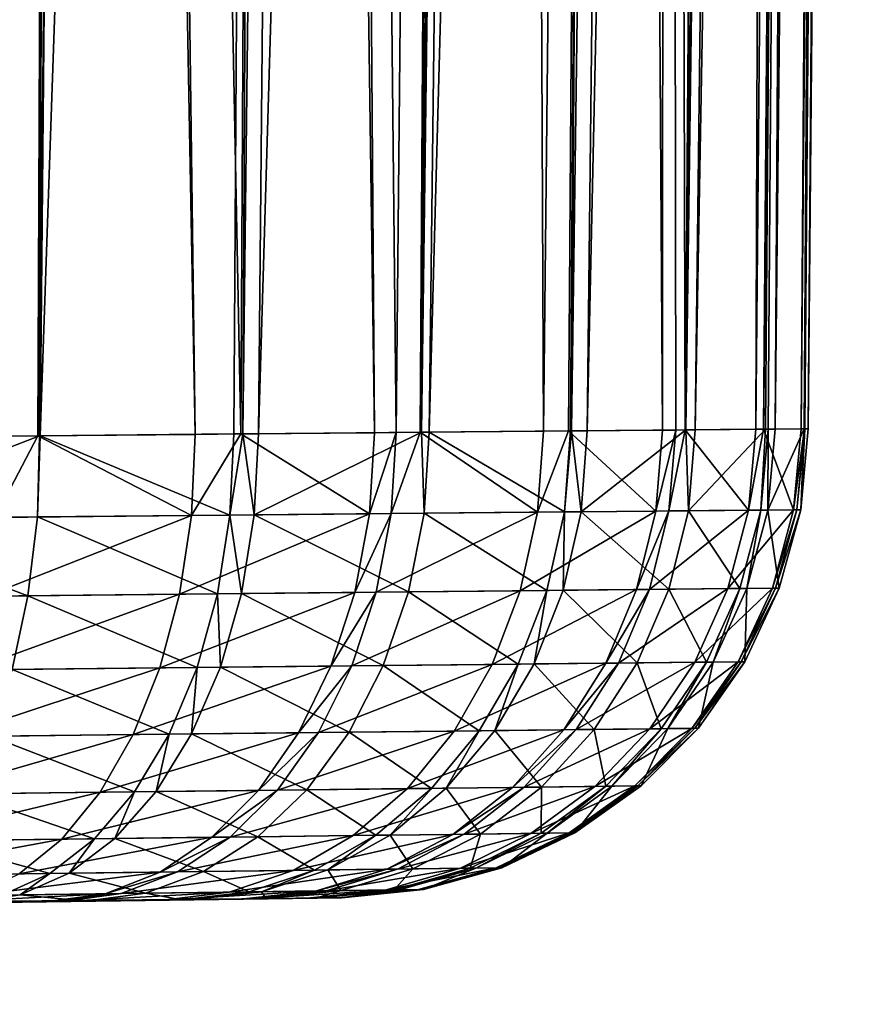
# Model space of a CAD drawing. Extents: x -136 to 136, y -198 to 0.
# Drawn here: x -66 to -64, y -63 to -61 of the extents above; entities that cross this region are included whole.
import ezdxf

# ---------------------------------------------------------------- set-up
doc = ezdxf.new("R2010")
doc.units = 0
doc.layers.add('L1', color=7, linetype='CONTINUOUS')

msp = doc.modelspace()

# ---------------------------------------------------------------- linework, layer by layer
at = {"layer": 'L1', "color": 7}
for points in [[(-66.06316, -50.30698, 2.436583), (-66.1254, -61.98047, 2.350645), (-65.71811, -50.30698, 2.275683)], [(-65.71811, -50.30698, 2.275683), (-66.1254, -61.98047, 2.350645), (-65.76441, -61.97723, 2.190746)], [(-65.71811, -50.30698, -2.275683), (-65.8353, -61.97786, -2.227793), (-66.06316, -50.30698, -2.436583)], [(-65.71811, -50.30698, -2.275683), (-65.76694, -61.97725, -2.186596), (-65.8353, -61.97786, -2.227793)], [(-65.71811, -50.30698, -2.275683), (-65.50079, -61.97486, -2.026211), (-65.76694, -61.97725, -2.186596)], [(-65.71811, -50.30698, 2.275683), (-65.76441, -61.97723, 2.190746), (-65.65352, -50.30698, 2.245567)], [(-65.65352, -50.30698, 2.245567), (-65.76441, -61.97723, 2.190746), (-65.76288, -61.97721, 2.190067)], [(-65.65352, -50.30698, 2.245567), (-65.76288, -61.97721, 2.190067), (-65.36113, -50.30698, 2.040836)], [(-65.36113, -50.30698, 2.040836), (-65.76288, -61.97721, 2.190067), (-65.43516, -61.97427, 1.977632)], [(-65.65352, -50.30698, -2.245567), (-65.50079, -61.97486, -2.026211), (-65.71811, -50.30698, -2.275683)], [(-65.36113, -50.30698, -2.040836), (-65.42377, -61.97417, -1.961278), (-65.65352, -50.30698, -2.245567)], [(-65.65352, -50.30698, -2.245567), (-65.42377, -61.97417, -1.961278), (-65.50079, -61.97486, -2.026211)], [(-65.36113, -50.30698, 2.040836), (-65.43516, -61.97427, 1.977632), (-65.41999, -61.97413, 1.965758)], [(-65.36113, -50.30698, -2.040836), (-65.19766, -61.97214, -1.770644), (-65.42377, -61.97417, -1.961278)], [(-65.36113, -50.30698, 2.040836), (-65.41999, -61.97413, 1.965758), (-65.28328, -50.30698, 1.986321)], [(-65.28328, -50.30698, 1.986321), (-65.41999, -61.97413, 1.965758), (-65.39375, -61.9739, 1.945217)], [(-65.28328, -50.30698, 1.986321), (-65.39375, -61.9739, 1.945217), (-65.04771, -50.30698, 1.750752)], [(-65.04771, -50.30698, 1.750752), (-65.39375, -61.9739, 1.945217), (-65.11814, -61.97142, 1.686207)], [(-65.28328, -50.30698, -1.986321), (-65.19766, -61.97214, -1.770644), (-65.36113, -50.30698, -2.040836)], [(-65.04771, -50.30698, -1.750752), (-65.16075, -61.97181, -1.733342), (-65.28328, -50.30698, -1.986321)], [(-65.28328, -50.30698, -1.986321), (-65.16075, -61.97181, -1.733342), (-65.19766, -61.97214, -1.770644)], [(-65.04771, -50.30698, -1.750752), (-65.1204, -61.97144, -1.684563), (-65.16075, -61.97181, -1.733342)], [(-64.96368, -50.30698, -1.666721), (-64.91183, -61.96957, -1.432425), (-65.1204, -61.97144, -1.684563)], [(-64.96368, -50.30698, -1.666721), (-65.1204, -61.97144, -1.684563), (-65.04771, -50.30698, -1.750752)], [(-65.04771, -50.30698, 1.750752), (-65.11814, -61.97142, 1.686207), (-64.96368, -50.30698, 1.666721)], [(-64.96368, -50.30698, 1.666721), (-65.11814, -61.97142, 1.686207), (-65.10484, -61.9713, 1.673707)], [(-64.96368, -50.30698, 1.666721), (-65.10484, -61.9713, 1.673707), (-64.78625, -50.30698, 1.413323)], [(-64.78625, -50.30698, 1.413323), (-65.10484, -61.9713, 1.673707), (-64.86593, -61.96916, 1.364788)], [(-64.78625, -50.30698, -1.413323), (-64.91183, -61.96957, -1.432425), (-64.96368, -50.30698, -1.666721)], [(-64.78625, -50.30698, -1.413323), (-64.86902, -61.96919, -1.35986), (-64.91183, -61.96957, -1.432425)], [(-64.78625, -50.30698, -1.413323), (-64.71039, -61.96776, -1.090958), (-64.86902, -61.96919, -1.35986)], [(-64.78625, -50.30698, 1.413323), (-64.86593, -61.96916, 1.364788), (-64.86449, -61.96915, 1.362534)], [(-64.78625, -50.30698, 1.413323), (-64.86449, -61.96915, 1.362534), (-64.70443, -50.30698, 1.296479)], [(-64.70443, -50.30698, 1.296479), (-64.86449, -61.96915, 1.362534), (-64.83757, -61.9689, 1.320464)], [(-64.70443, -50.30698, 1.296479), (-64.83757, -61.9689, 1.320464), (-64.58376, -50.30698, 1.037698)], [(-64.58376, -50.30698, 1.037698), (-64.83757, -61.9689, 1.320464), (-64.67088, -61.96741, 0.999536)], [(-64.70443, -50.30698, -1.296479), (-64.71039, -61.96776, -1.090958), (-64.78625, -50.30698, -1.413323)], [(-64.70443, -50.30698, -1.296479), (-64.68789, -61.96756, -1.043504), (-64.71039, -61.96776, -1.090958)], [(-64.67167, -61.96741, -0.999581), (-64.68789, -61.96756, -1.043504), (-64.70443, -50.30698, -1.296479)], [(-64.58376, -50.30698, -1.037698), (-64.67167, -61.96741, -0.999581), (-64.70443, -50.30698, -1.296479)], [(-64.51342, -50.30698, -0.886844), (-64.5526, -61.96634, -0.677181), (-64.67167, -61.96741, -0.999581)], [(-64.51342, -50.30698, -0.886844), (-64.67167, -61.96741, -0.999581), (-64.58376, -50.30698, -1.037698)], [(-64.58376, -50.30698, 1.037698), (-64.67088, -61.96741, 0.999536), (-64.51342, -50.30698, 0.886844)], [(-64.51342, -50.30698, 0.886844), (-64.67088, -61.96741, 0.999536), (-64.65483, -61.96726, 0.968648)], [(-64.51342, -50.30698, 0.886844), (-64.65483, -61.96726, 0.968648), (-64.44568, -50.30698, 0.634043)], [(-64.44568, -50.30698, 0.634043), (-64.65483, -61.96726, 0.968648), (-64.53602, -61.9662, 0.611224)], [(-64.44568, -50.30698, -0.634043), (-64.53942, -61.96623, -0.610684), (-64.5526, -61.96634, -0.677181)], [(-64.44568, -50.30698, -0.634043), (-64.5526, -61.96634, -0.677181), (-64.51342, -50.30698, -0.886844)], [(-64.39643, -50.30698, -0.450262), (-64.47552, -61.96565, -0.288307), (-64.53942, -61.96623, -0.610684)], [(-64.39643, -50.30698, -0.450262), (-64.53942, -61.96623, -0.610684), (-64.44568, -50.30698, -0.634043)], [(-64.44568, -50.30698, 0.634043), (-64.53602, -61.9662, 0.611224), (-64.53165, -61.96615, 0.598081)], [(-64.51955, -61.96605, 0.546877), (-64.44568, -50.30698, 0.634043), (-64.53165, -61.96615, 0.598081)], [(-64.47082, -61.96561, 0.20522), (-64.39643, -50.30698, 0.450262), (-64.51955, -61.96605, 0.546877)], [(-64.51955, -61.96605, 0.546877), (-64.39643, -50.30698, 0.450262), (-64.44568, -50.30698, 0.634043)], [(-64.3757, -50.30698, -0.213267), (-64.46999, -61.9656, -0.236027), (-64.47552, -61.96565, -0.288307)], [(-64.3757, -50.30698, -0.213267), (-64.47552, -61.96565, -0.288307), (-64.39643, -50.30698, -0.450262)], [(-64.46358, -61.96554, 0.154418), (-64.35704, -50.30698), (-64.47082, -61.96561, 0.20522)], [(-64.35704, -50.30698), (-64.3757, -50.30698, 0.213267), (-64.47082, -61.96561, 0.20522)], [(-64.47082, -61.96561, 0.20522), (-64.3757, -50.30698, 0.213267), (-64.39643, -50.30698, 0.450262)], [(-64.46949, -61.9656, -0.205687), (-64.46999, -61.9656, -0.236027), (-64.3757, -50.30698, -0.213267)], [(-64.46949, -61.9656, -0.205687), (-64.3757, -50.30698, -0.213267), (-64.46358, -61.96554, 0.154418)], [(-64.46358, -61.96554, 0.154418), (-64.3757, -50.30698, -0.213267), (-64.35704, -50.30698)], [(-65.76772, -62.11464, 2.177777), (-65.76441, -61.97723, 2.190746), (-66.12813, -62.11806, 2.337674)], [(-65.76441, -61.97723, 2.190746), (-66.1254, -61.98047, 2.350645), (-66.12813, -62.11806, 2.337674)], [(-65.83972, -62.11532, -2.215332), (-65.8353, -61.97786, -2.227793), (-65.76694, -61.97725, -2.186596)], [(-65.83972, -62.11532, -2.215332), (-65.76694, -61.97725, -2.186596), (-65.5072, -62.11216, -2.014704)], [(-65.44197, -62.11154, 1.966368), (-65.76288, -61.97721, 2.190067), (-65.76772, -62.11464, 2.177777)], [(-65.76772, -62.11464, 2.177777), (-65.76288, -61.97721, 2.190067), (-65.76441, -61.97723, 2.190746)], [(-65.76694, -61.97725, -2.186596), (-65.50079, -61.97486, -2.026211), (-65.5072, -62.11216, -2.014704)], [(-65.44197, -62.11154, 1.966368), (-65.43516, -61.97427, 1.977632), (-65.76288, -61.97721, 2.190067)], [(-65.5072, -62.11216, -2.014704), (-65.50079, -61.97486, -2.026211), (-65.42377, -61.97417, -1.961278)], [(-65.5072, -62.11216, -2.014704), (-65.42377, -61.97417, -1.961278), (-65.20593, -62.1093, -1.760451)], [(-65.40081, -62.11115, 1.934116), (-65.41999, -61.97413, 1.965758), (-65.44197, -62.11154, 1.966368)], [(-65.41999, -61.97413, 1.965758), (-65.43516, -61.97427, 1.977632), (-65.44197, -62.11154, 1.966368)], [(-65.42377, -61.97417, -1.961278), (-65.19766, -61.97214, -1.770644), (-65.20593, -62.1093, -1.760451)], [(-65.40081, -62.11115, 1.934116), (-65.39375, -61.9739, 1.945217), (-65.41999, -61.97413, 1.965758)], [(-65.11369, -62.10843, 1.664031), (-65.11814, -61.97142, 1.686207), (-65.40081, -62.11115, 1.934116)], [(-65.11814, -61.97142, 1.686207), (-65.39375, -61.9739, 1.945217), (-65.40081, -62.11115, 1.934116)], [(-65.20593, -62.1093, -1.760451), (-65.19766, -61.97214, -1.770644), (-65.16075, -61.97181, -1.733342)], [(-65.20593, -62.1093, -1.760451), (-65.16075, -61.97181, -1.733342), (-65.16925, -62.10895, -1.723346)], [(-65.16925, -62.10895, -1.723346), (-65.16075, -61.97181, -1.733342), (-65.1204, -61.97144, -1.684563)], [(-65.16925, -62.10895, -1.723346), (-65.1204, -61.97144, -1.684563), (-64.9219, -62.10661, -1.424074)], [(-65.1204, -61.97144, -1.684563), (-64.91183, -61.96957, -1.432425), (-64.9219, -62.10661, -1.424074)], [(-65.11369, -62.10843, 1.664031), (-65.10484, -61.9713, 1.673707), (-65.11814, -61.97142, 1.686207)], [(-64.87629, -62.10617, 1.356815), (-65.10484, -61.9713, 1.673707), (-65.11369, -62.10843, 1.664031)], [(-64.87629, -62.10617, 1.356815), (-64.86593, -61.96916, 1.364788), (-65.10484, -61.9713, 1.673707)], [(-64.9219, -62.10661, -1.424074), (-64.91183, -61.96957, -1.432425), (-64.86902, -61.96919, -1.35986)], [(-64.9219, -62.10661, -1.424074), (-64.86902, -61.96919, -1.35986), (-64.72175, -62.10471, -1.084542)], [(-64.84811, -62.10591, 1.31274), (-64.86449, -61.96915, 1.362534), (-64.87629, -62.10617, 1.356815)], [(-64.86449, -61.96915, 1.362534), (-64.86593, -61.96916, 1.364788), (-64.87629, -62.10617, 1.356815)], [(-64.86902, -61.96919, -1.35986), (-64.71039, -61.96776, -1.090958), (-64.72175, -62.10471, -1.084542)], [(-64.84811, -62.10591, 1.31274), (-64.83757, -61.9689, 1.320464), (-64.86449, -61.96915, 1.362534)], [(-64.66655, -62.10418, 0.962937), (-64.67088, -61.96741, 0.999536), (-64.84811, -62.10591, 1.31274)], [(-64.67088, -61.96741, 0.999536), (-64.83757, -61.9689, 1.320464), (-64.84811, -62.10591, 1.31274)], [(-64.72175, -62.10471, -1.084542), (-64.71039, -61.96776, -1.090958), (-64.68789, -61.96756, -1.043504)], [(-64.72175, -62.10471, -1.084542), (-64.68789, -61.96756, -1.043504), (-64.69939, -62.10449, -1.03736)], [(-64.69939, -62.10449, -1.03736), (-64.68789, -61.96756, -1.043504), (-64.67167, -61.96741, -0.999581)], [(-64.69939, -62.10449, -1.03736), (-64.67167, -61.96741, -0.999581), (-64.56498, -62.10322, -0.673171)], [(-64.67167, -61.96741, -0.999581), (-64.5526, -61.96634, -0.677181), (-64.56498, -62.10322, -0.673171)], [(-64.66655, -62.10418, 0.962937), (-64.65483, -61.96726, 0.968648), (-64.67088, -61.96741, 0.999536)], [(-64.54417, -62.10302, 0.594536), (-64.53602, -61.9662, 0.611224), (-64.66655, -62.10418, 0.962937)], [(-64.53602, -61.9662, 0.611224), (-64.65483, -61.96726, 0.968648), (-64.66655, -62.10418, 0.962937)], [(-64.56498, -62.10322, -0.673171), (-64.5526, -61.96634, -0.677181), (-64.53942, -61.96623, -0.610684)], [(-64.56498, -62.10322, -0.673171), (-64.53942, -61.96623, -0.610684), (-64.48842, -62.10249, -0.286594)], [(-64.53216, -62.1029, 0.543634), (-64.53165, -61.96615, 0.598081), (-64.54417, -62.10302, 0.594536)], [(-64.54417, -62.10302, 0.594536), (-64.53165, -61.96615, 0.598081), (-64.53602, -61.9662, 0.611224)], [(-64.53942, -61.96623, -0.610684), (-64.47552, -61.96565, -0.288307), (-64.48842, -62.10249, -0.286594)], [(-64.47654, -62.10238, 0.1535), (-64.47082, -61.96561, 0.20522), (-64.53216, -62.1029, 0.543634)], [(-64.47082, -61.96561, 0.20522), (-64.51955, -61.96605, 0.546877), (-64.53216, -62.1029, 0.543634)], [(-64.53216, -62.1029, 0.543634), (-64.51955, -61.96605, 0.546877), (-64.53165, -61.96615, 0.598081)], [(-64.48842, -62.10249, -0.286594), (-64.47552, -61.96565, -0.288307), (-64.46999, -61.9656, -0.236027)], [(-64.48842, -62.10249, -0.286594), (-64.46999, -61.9656, -0.236027), (-64.48292, -62.10244, -0.234624)], [(-64.48292, -62.10244, -0.234624), (-64.46999, -61.9656, -0.236027), (-64.46949, -61.9656, -0.205687)], [(-64.48292, -62.10244, -0.234624), (-64.46949, -61.9656, -0.205687), (-64.47654, -62.10238, 0.1535)], [(-64.46949, -61.9656, -0.205687), (-64.46358, -61.96554, 0.154418), (-64.47654, -62.10238, 0.1535)], [(-64.47654, -62.10238, 0.1535), (-64.46358, -61.96554, 0.154418), (-64.47082, -61.96561, 0.20522)], [(-65.78378, -62.24776, 2.144908), (-65.76772, -62.11464, 2.177777), (-66.12813, -62.11806, 2.337674)], [(-65.85466, -62.24848, -2.181927), (-65.83972, -62.11532, -2.215332), (-65.5072, -62.11216, -2.014704)], [(-65.85466, -62.24848, -2.181927), (-65.5072, -62.11216, -2.014704), (-65.52726, -62.24518, -1.984196)], [(-65.46304, -62.24453, 1.936567), (-65.76772, -62.11464, 2.177777), (-65.78378, -62.24776, 2.144908)], [(-65.46304, -62.24453, 1.936567), (-65.44197, -62.11154, 1.966368), (-65.76772, -62.11464, 2.177777)], [(-65.52726, -62.24518, -1.984196), (-65.5072, -62.11216, -2.014704), (-65.20593, -62.1093, -1.760451)], [(-65.52726, -62.24518, -1.984196), (-65.20593, -62.1093, -1.760451), (-65.23065, -62.24219, -1.733691)], [(-65.42251, -62.24412, 1.904789), (-65.44197, -62.11154, 1.966368), (-65.46304, -62.24453, 1.936567)], [(-65.42251, -62.24412, 1.904789), (-65.40081, -62.11115, 1.934116), (-65.44197, -62.11154, 1.966368)], [(-65.13985, -62.24128, 1.638708), (-65.40081, -62.11115, 1.934116), (-65.42251, -62.24412, 1.904789)], [(-65.13985, -62.24128, 1.638708), (-65.11369, -62.10843, 1.664031), (-65.40081, -62.11115, 1.934116)], [(-65.23065, -62.24219, -1.733691), (-65.20593, -62.1093, -1.760451), (-65.16925, -62.10895, -1.723346)], [(-65.23065, -62.24219, -1.733691), (-65.16925, -62.10895, -1.723346), (-65.19455, -62.24183, -1.697139)], [(-65.19455, -62.24183, -1.697139), (-65.16925, -62.10895, -1.723346), (-64.9219, -62.10661, -1.424074)], [(-65.19455, -62.24183, -1.697139), (-64.9219, -62.10661, -1.424074), (-64.95105, -62.23937, -1.40235)], [(-64.90616, -62.23892, 1.336106), (-65.11369, -62.10843, 1.664031), (-65.13985, -62.24128, 1.638708)], [(-64.90616, -62.23892, 1.336106), (-64.87629, -62.10617, 1.356815), (-65.11369, -62.10843, 1.664031)], [(-64.95105, -62.23937, -1.40235), (-64.9219, -62.10661, -1.424074), (-64.72175, -62.10471, -1.084542)], [(-64.95105, -62.23937, -1.40235), (-64.72175, -62.10471, -1.084542), (-64.75404, -62.23739, -1.067956)], [(-64.87841, -62.23864, 1.292696), (-64.87629, -62.10617, 1.356815), (-64.90616, -62.23892, 1.336106)], [(-64.69971, -62.23685, 0.9482), (-64.84811, -62.10591, 1.31274), (-64.87841, -62.23864, 1.292696)], [(-64.87841, -62.23864, 1.292696), (-64.84811, -62.10591, 1.31274), (-64.87629, -62.10617, 1.356815)], [(-64.69971, -62.23685, 0.9482), (-64.66655, -62.10418, 0.962937), (-64.84811, -62.10591, 1.31274)], [(-64.75404, -62.23739, -1.067956), (-64.72175, -62.10471, -1.084542), (-64.69939, -62.10449, -1.03736)], [(-64.75404, -62.23739, -1.067956), (-64.69939, -62.10449, -1.03736), (-64.73203, -62.23717, -1.021492)], [(-64.73203, -62.23717, -1.021492), (-64.69939, -62.10449, -1.03736), (-64.56498, -62.10322, -0.673171)], [(-64.73203, -62.23717, -1.021492), (-64.56498, -62.10322, -0.673171), (-64.59974, -62.23584, -0.662856)], [(-64.57926, -62.23563, 0.585424), (-64.66655, -62.10418, 0.962937), (-64.69971, -62.23685, 0.9482)], [(-64.57926, -62.23563, 0.585424), (-64.54417, -62.10302, 0.594536), (-64.66655, -62.10418, 0.962937)], [(-64.59974, -62.23584, -0.662856), (-64.56498, -62.10322, -0.673171), (-64.48842, -62.10249, -0.286594)], [(-64.59974, -62.23584, -0.662856), (-64.48842, -62.10249, -0.286594), (-64.52438, -62.23508, -0.282198)], [(-64.56743, -62.23551, 0.535301), (-64.54417, -62.10302, 0.594536), (-64.57926, -62.23563, 0.585424)], [(-64.5127, -62.23496, 0.151145), (-64.53216, -62.1029, 0.543634), (-64.56743, -62.23551, 0.535301)], [(-64.56743, -62.23551, 0.535301), (-64.53216, -62.1029, 0.543634), (-64.54417, -62.10302, 0.594536)], [(-64.5127, -62.23496, 0.151145), (-64.47654, -62.10238, 0.1535), (-64.53216, -62.1029, 0.543634)], [(-64.52438, -62.23508, -0.282198), (-64.48842, -62.10249, -0.286594), (-64.48292, -62.10244, -0.234624)], [(-64.52438, -62.23508, -0.282198), (-64.48292, -62.10244, -0.234624), (-64.51897, -62.23502, -0.231025)], [(-64.51897, -62.23502, -0.231025), (-64.48292, -62.10244, -0.234624), (-64.47654, -62.10238, 0.1535)], [(-64.51897, -62.23502, -0.231025), (-64.47654, -62.10238, 0.1535), (-64.5127, -62.23496, 0.151145)], [(-65.78378, -62.24776, 2.144908), (-66.12813, -62.11806, 2.337674), (-66.13868, -62.25133, 2.302554)], [(-65.81055, -62.37262, 2.092439), (-65.78378, -62.24776, 2.144908), (-66.13868, -62.25133, 2.302554)], [(-65.8797, -62.37336, -2.128572), (-65.85466, -62.24848, -2.181927), (-65.52726, -62.24518, -1.984196)], [(-65.8797, -62.37336, -2.128572), (-65.52726, -62.24518, -1.984196), (-65.56036, -62.36995, -1.935593)], [(-65.49773, -62.36928, 1.889115), (-65.78378, -62.24776, 2.144908), (-65.81055, -62.37262, 2.092439)], [(-65.49773, -62.36928, 1.889115), (-65.46304, -62.24453, 1.936567), (-65.78378, -62.24776, 2.144908)], [(-65.56036, -62.36995, -1.935593), (-65.52726, -62.24518, -1.984196), (-65.23065, -62.24219, -1.733691)], [(-65.56036, -62.36995, -1.935593), (-65.23065, -62.24219, -1.733691), (-65.27109, -62.36686, -1.691159)], [(-65.4582, -62.36886, 1.858106), (-65.46304, -62.24453, 1.936567), (-65.49773, -62.36928, 1.889115)], [(-65.4582, -62.36886, 1.858106), (-65.42251, -62.24412, 1.904789), (-65.46304, -62.24453, 1.936567)], [(-65.18254, -62.36592, 1.598487), (-65.42251, -62.24412, 1.904789), (-65.4582, -62.36886, 1.858106)], [(-65.18254, -62.36592, 1.598487), (-65.13985, -62.24128, 1.638708), (-65.42251, -62.24412, 1.904789)], [(-65.27109, -62.36686, -1.691159), (-65.23065, -62.24219, -1.733691), (-65.19455, -62.24183, -1.697139)], [(-65.27109, -62.36686, -1.691159), (-65.19455, -62.24183, -1.697139), (-65.23588, -62.36649, -1.655496)], [(-65.23588, -62.36649, -1.655496), (-65.19455, -62.24183, -1.697139), (-64.95105, -62.23937, -1.40235)], [(-65.23588, -62.36649, -1.655496), (-64.95105, -62.23937, -1.40235), (-64.99842, -62.36395, -1.367897)], [(-64.95464, -62.36348, 1.303273), (-65.13985, -62.24128, 1.638708), (-65.18254, -62.36592, 1.598487)], [(-64.95464, -62.36348, 1.303273), (-64.90616, -62.23892, 1.336106), (-65.13985, -62.24128, 1.638708)], [(-64.99842, -62.36395, -1.367897), (-64.95105, -62.23937, -1.40235), (-64.75404, -62.23739, -1.067956)], [(-64.99842, -62.36395, -1.367897), (-64.75404, -62.23739, -1.067956), (-64.8063, -62.3619, -1.041692)], [(-64.92759, -62.3632, 1.260926), (-64.90616, -62.23892, 1.336106), (-64.95464, -62.36348, 1.303273)], [(-64.75332, -62.36134, 0.924875), (-64.87841, -62.23864, 1.292696), (-64.92759, -62.3632, 1.260926)], [(-64.92759, -62.3632, 1.260926), (-64.87841, -62.23864, 1.292696), (-64.90616, -62.23892, 1.336106)], [(-64.75332, -62.36134, 0.924875), (-64.69971, -62.23685, 0.9482), (-64.87841, -62.23864, 1.292696)], [(-64.8063, -62.3619, -1.041692), (-64.75404, -62.23739, -1.067956), (-64.73203, -62.23717, -1.021492)], [(-64.8063, -62.3619, -1.041692), (-64.73203, -62.23717, -1.021492), (-64.78484, -62.36167, -0.996368)], [(-64.78484, -62.36167, -0.996368), (-64.73203, -62.23717, -1.021492), (-64.59974, -62.23584, -0.662856)], [(-64.78484, -62.36167, -0.996368), (-64.59974, -62.23584, -0.662856), (-64.65585, -62.36029, -0.646542)], [(-64.63587, -62.36008, 0.571014), (-64.69971, -62.23685, 0.9482), (-64.75332, -62.36134, 0.924875)], [(-64.63587, -62.36008, 0.571014), (-64.57926, -62.23563, 0.585424), (-64.69971, -62.23685, 0.9482)], [(-64.65585, -62.36029, -0.646542), (-64.59974, -62.23584, -0.662856), (-64.52438, -62.23508, -0.282198)], [(-64.65585, -62.36029, -0.646542), (-64.52438, -62.23508, -0.282198), (-64.58237, -62.35951, -0.27525)], [(-64.62435, -62.35996, 0.522124), (-64.57926, -62.23563, 0.585424), (-64.63587, -62.36008, 0.571014)], [(-64.57098, -62.35939, 0.147423), (-64.56743, -62.23551, 0.535301), (-64.62435, -62.35996, 0.522124)], [(-64.62435, -62.35996, 0.522124), (-64.56743, -62.23551, 0.535301), (-64.57926, -62.23563, 0.585424)], [(-64.58237, -62.35951, -0.27525), (-64.52438, -62.23508, -0.282198), (-64.51897, -62.23502, -0.231025)], [(-64.58237, -62.35951, -0.27525), (-64.51897, -62.23502, -0.231025), (-64.5771, -62.35946, -0.225337)], [(-64.5771, -62.35946, -0.225337), (-64.51897, -62.23502, -0.231025), (-64.5127, -62.23496, 0.151145)], [(-64.5771, -62.35946, -0.225337), (-64.5127, -62.23496, 0.151145), (-64.57098, -62.35939, 0.147423)], [(-64.57098, -62.35939, 0.147423), (-64.5127, -62.23496, 0.151145), (-64.56743, -62.23551, 0.535301)], [(-65.29202, -62.47923, -1.599653), (-65.23588, -62.36649, -1.655496), (-64.99842, -62.36395, -1.367897)], [(-65.29202, -62.47923, -1.599653), (-64.99842, -62.36395, -1.367897), (-65.0626, -62.47664, -1.321735)], [(-65.0203, -62.47617, 1.259288), (-64.95464, -62.36348, 1.303273), (-65.18254, -62.36592, 1.598487)], [(-65.0626, -62.47664, -1.321735), (-64.99842, -62.36395, -1.367897), (-64.8063, -62.3619, -1.041692)], [(-65.0626, -62.47664, -1.321735), (-64.8063, -62.3619, -1.041692), (-64.877, -62.47455, -1.006526)], [(-64.99416, -62.47587, 1.218368), (-64.95464, -62.36348, 1.303273), (-65.0203, -62.47617, 1.259288)], [(-64.82581, -62.47397, 0.89365), (-64.92759, -62.3632, 1.260926), (-64.99416, -62.47587, 1.218368)], [(-64.99416, -62.47587, 1.218368), (-64.92759, -62.3632, 1.260926), (-64.95464, -62.36348, 1.303273)], [(-64.82581, -62.47397, 0.89365), (-64.75332, -62.36134, 0.924875), (-64.92759, -62.3632, 1.260926)], [(-64.877, -62.47455, -1.006526), (-64.8063, -62.3619, -1.041692), (-64.78484, -62.36167, -0.996368)], [(-64.877, -62.47455, -1.006526), (-64.78484, -62.36167, -0.996368), (-64.85626, -62.47432, -0.96273)], [(-64.85626, -62.47432, -0.96273), (-64.78484, -62.36167, -0.996368), (-64.65585, -62.36029, -0.646542)], [(-64.85626, -62.47432, -0.96273), (-64.65585, -62.36029, -0.646542), (-64.73164, -62.47291, -0.624709)], [(-64.71235, -62.47269, 0.551731), (-64.75332, -62.36134, 0.924875), (-64.82581, -62.47397, 0.89365)], [(-64.71235, -62.47269, 0.551731), (-64.63587, -62.36008, 0.571014), (-64.75332, -62.36134, 0.924875)], [(-64.73164, -62.47291, -0.624709), (-64.65585, -62.36029, -0.646542), (-64.58237, -62.35951, -0.27525)], [(-64.73164, -62.47291, -0.624709), (-64.58237, -62.35951, -0.27525), (-64.66065, -62.47211, -0.265954)], [(-64.70121, -62.47257, 0.504491), (-64.63587, -62.36008, 0.571014), (-64.71235, -62.47269, 0.551731)], [(-64.64965, -62.47199, 0.142444), (-64.62435, -62.35996, 0.522124), (-64.70121, -62.47257, 0.504491)], [(-64.70121, -62.47257, 0.504491), (-64.62435, -62.35996, 0.522124), (-64.63587, -62.36008, 0.571014)], [(-64.66065, -62.47211, -0.265954), (-64.58237, -62.35951, -0.27525), (-64.5771, -62.35946, -0.225337)], [(-64.66065, -62.47211, -0.265954), (-64.5771, -62.35946, -0.225337), (-64.65556, -62.47205, -0.217727)], [(-64.65556, -62.47205, -0.217727), (-64.5771, -62.35946, -0.225337), (-64.57098, -62.35939, 0.147423)], [(-64.65556, -62.47205, -0.217727), (-64.57098, -62.35939, 0.147423), (-64.64965, -62.47199, 0.142444)], [(-64.64965, -62.47199, 0.142444), (-64.57098, -62.35939, 0.147423), (-64.62435, -62.35996, 0.522124)], [(-65.91408, -62.48625, -2.056857), (-65.8797, -62.37336, -2.128572), (-65.56036, -62.36995, -1.935593)], [(-65.91408, -62.48625, -2.056857), (-65.56036, -62.36995, -1.935593), (-65.60553, -62.48277, -1.870341)], [(-65.54501, -62.48209, 1.825422), (-65.81055, -62.37262, 2.092439), (-65.84727, -62.48549, 2.021932)], [(-65.54501, -62.48209, 1.825422), (-65.49773, -62.36928, 1.889115), (-65.81055, -62.37262, 2.092439)], [(-65.60553, -62.48277, -1.870341), (-65.56036, -62.36995, -1.935593), (-65.27109, -62.36686, -1.691159)], [(-65.60553, -62.48277, -1.870341), (-65.27109, -62.36686, -1.691159), (-65.32604, -62.47962, -1.634117)], [(-65.50682, -62.48166, 1.795454), (-65.49773, -62.36928, 1.889115), (-65.54501, -62.48209, 1.825422)], [(-65.24048, -62.47865, 1.544562), (-65.4582, -62.36886, 1.858106), (-65.50682, -62.48166, 1.795454)], [(-65.50682, -62.48166, 1.795454), (-65.4582, -62.36886, 1.858106), (-65.49773, -62.36928, 1.889115)], [(-65.24048, -62.47865, 1.544562), (-65.18254, -62.36592, 1.598487), (-65.4582, -62.36886, 1.858106)], [(-65.32604, -62.47962, -1.634117), (-65.27109, -62.36686, -1.691159), (-65.23588, -62.36649, -1.655496)], [(-65.32604, -62.47962, -1.634117), (-65.23588, -62.36649, -1.655496), (-65.29202, -62.47923, -1.599653)], [(-65.0203, -62.47617, 1.259288), (-65.18254, -62.36592, 1.598487), (-65.24048, -62.47865, 1.544562)], [(-65.66142, -62.58028, -1.79038), (-65.60553, -62.48277, -1.870341), (-65.32604, -62.47962, -1.634117)], [(-65.66142, -62.58028, -1.79038), (-65.32604, -62.47962, -1.634117), (-65.39388, -62.57711, -1.564257)], [(-65.31198, -62.57614, 1.478531), (-65.24048, -62.47865, 1.544562), (-65.50682, -62.48166, 1.795454)], [(-65.39388, -62.57711, -1.564257), (-65.32604, -62.47962, -1.634117), (-65.29202, -62.47923, -1.599653)], [(-65.39388, -62.57711, -1.564257), (-65.29202, -62.47923, -1.599653), (-65.36131, -62.57672, -1.531266)], [(-65.36131, -62.57672, -1.531266), (-65.29202, -62.47923, -1.599653), (-65.0626, -62.47664, -1.321735)], [(-65.36131, -62.57672, -1.531266), (-65.0626, -62.47664, -1.321735), (-65.1417, -62.57412, -1.265231)], [(-65.10121, -62.57363, 1.205454), (-65.24048, -62.47865, 1.544562), (-65.31198, -62.57614, 1.478531)], [(-65.10121, -62.57363, 1.205454), (-65.0203, -62.47617, 1.259288), (-65.24048, -62.47865, 1.544562)], [(-65.1417, -62.57412, -1.265231), (-65.0626, -62.47664, -1.321735), (-64.877, -62.47455, -1.006526)], [(-65.1417, -62.57412, -1.265231), (-64.877, -62.47455, -1.006526), (-64.96403, -62.57201, -0.963498)], [(-65.07619, -62.57334, 1.166283), (-65.0203, -62.47617, 1.259288), (-65.10121, -62.57363, 1.205454)], [(-64.91503, -62.57143, 0.855447), (-64.99416, -62.47587, 1.218368), (-65.07619, -62.57334, 1.166283)], [(-65.07619, -62.57334, 1.166283), (-64.99416, -62.47587, 1.218368), (-65.0203, -62.47617, 1.259288)], [(-64.91503, -62.57143, 0.855447), (-64.82581, -62.47397, 0.89365), (-64.99416, -62.47587, 1.218368)], [(-64.96403, -62.57201, -0.963498), (-64.877, -62.47455, -1.006526), (-64.85626, -62.47432, -0.96273)], [(-64.96403, -62.57201, -0.963498), (-64.85626, -62.47432, -0.96273), (-64.94418, -62.57177, -0.921575)], [(-64.94418, -62.57177, -0.921575), (-64.85626, -62.47432, -0.96273), (-64.73164, -62.47291, -0.624709)], [(-64.94418, -62.57177, -0.921575), (-64.73164, -62.47291, -0.624709), (-64.82488, -62.57036, -0.598004)], [(-64.80641, -62.57014, 0.528146), (-64.82581, -62.47397, 0.89365), (-64.91503, -62.57143, 0.855447)], [(-64.80641, -62.57014, 0.528146), (-64.71235, -62.47269, 0.551731), (-64.82581, -62.47397, 0.89365)], [(-64.82488, -62.57036, -0.598004), (-64.73164, -62.47291, -0.624709), (-64.66065, -62.47211, -0.265954)], [(-64.82488, -62.57036, -0.598004), (-64.66065, -62.47211, -0.265954), (-64.75693, -62.56955, -0.254585)], [(-64.79575, -62.57001, 0.482925), (-64.71235, -62.47269, 0.551731), (-64.80641, -62.57014, 0.528146)], [(-64.74639, -62.56942, 0.136355), (-64.70121, -62.47257, 0.504491), (-64.79575, -62.57001, 0.482925)], [(-64.79575, -62.57001, 0.482925), (-64.70121, -62.47257, 0.504491), (-64.71235, -62.47269, 0.551731)], [(-64.75693, -62.56955, -0.254585), (-64.66065, -62.47211, -0.265954), (-64.65556, -62.47205, -0.217727)], [(-64.75693, -62.56955, -0.254585), (-64.65556, -62.47205, -0.217727), (-64.75205, -62.56949, -0.208419)], [(-64.75205, -62.56949, -0.208419), (-64.65556, -62.47205, -0.217727), (-64.64965, -62.47199, 0.142444)], [(-64.75205, -62.56949, -0.208419), (-64.64965, -62.47199, 0.142444), (-64.74639, -62.56942, 0.136355)], [(-64.74639, -62.56942, 0.136355), (-64.64965, -62.47199, 0.142444), (-64.70121, -62.47257, 0.504491)], [(-65.95679, -62.58378, -1.968918), (-65.91408, -62.48625, -2.056857), (-65.60553, -62.48277, -1.870341)], [(-65.95679, -62.58378, -1.968918), (-65.60553, -62.48277, -1.870341), (-65.66142, -62.58028, -1.79038)], [(-65.60349, -62.57959, 1.747382), (-65.84727, -62.48549, 2.021932), (-65.89283, -62.58302, 1.935487)], [(-65.60349, -62.57959, 1.747382), (-65.54501, -62.48209, 1.825422), (-65.84727, -62.48549, 2.021932)], [(-65.56693, -62.57916, 1.718695), (-65.54501, -62.48209, 1.825422), (-65.60349, -62.57959, 1.747382)], [(-65.31198, -62.57614, 1.478531), (-65.50682, -62.48166, 1.795454), (-65.56693, -62.57916, 1.718695)], [(-65.56693, -62.57916, 1.718695), (-65.50682, -62.48166, 1.795454), (-65.54501, -62.48209, 1.825422)], [(-66.00653, -62.66306, -1.867377), (-65.95679, -62.58378, -1.968918), (-65.66142, -62.58028, -1.79038)], [(-66.00653, -62.66306, -1.867377), (-65.66142, -62.58028, -1.79038), (-65.72637, -62.65958, -1.698085)], [(-65.67142, -62.65891, 1.657312), (-65.60349, -62.57959, 1.747382), (-65.89283, -62.58302, 1.935487)], [(-65.72637, -62.65958, -1.698085), (-65.66142, -62.58028, -1.79038), (-65.39388, -62.57711, -1.564257)], [(-65.72637, -62.65958, -1.698085), (-65.39388, -62.57711, -1.564257), (-65.4726, -62.65644, -1.483651)], [(-65.63675, -62.65847, 1.630108), (-65.60349, -62.57959, 1.747382), (-65.67142, -62.65891, 1.657312)], [(-65.3949, -62.65548, 1.402352), (-65.56693, -62.57916, 1.718695), (-65.63675, -62.65847, 1.630108)], [(-65.63675, -62.65847, 1.630108), (-65.56693, -62.57916, 1.718695), (-65.60349, -62.57959, 1.747382)], [(-65.3949, -62.65548, 1.402352), (-65.31198, -62.57614, 1.478531), (-65.56693, -62.57916, 1.718695)], [(-65.4726, -62.65644, -1.483651), (-65.39388, -62.57711, -1.564257), (-65.36131, -62.57672, -1.531266)], [(-65.4726, -62.65644, -1.483651), (-65.36131, -62.57672, -1.531266), (-65.4417, -62.65606, -1.452364)], [(-65.4417, -62.65606, -1.452364), (-65.36131, -62.57672, -1.531266), (-65.1417, -62.57412, -1.265231)], [(-65.4417, -62.65606, -1.452364), (-65.1417, -62.57412, -1.265231), (-65.23337, -62.65348, -1.200058)], [(-65.19496, -62.65301, 1.143364), (-65.31198, -62.57614, 1.478531), (-65.3949, -62.65548, 1.402352)], [(-65.19496, -62.65301, 1.143364), (-65.10121, -62.57363, 1.205454), (-65.31198, -62.57614, 1.478531)], [(-65.23337, -62.65348, -1.200058), (-65.1417, -62.57412, -1.265231), (-64.96403, -62.57201, -0.963498)], [(-65.23337, -62.65348, -1.200058), (-64.96403, -62.57201, -0.963498), (-65.06482, -62.65139, -0.91388)], [(-65.17123, -62.65271, 1.106213), (-65.10121, -62.57363, 1.205454), (-65.19496, -62.65301, 1.143364)], [(-65.01834, -62.65081, 0.811397), (-65.07619, -62.57334, 1.166283), (-65.17123, -62.65271, 1.106213)], [(-65.17123, -62.65271, 1.106213), (-65.07619, -62.57334, 1.166283), (-65.10121, -62.57363, 1.205454)], [(-65.01834, -62.65081, 0.811397), (-64.91503, -62.57143, 0.855447), (-65.07619, -62.57334, 1.166283)], [(-65.06482, -62.65139, -0.91388), (-64.96403, -62.57201, -0.963498), (-64.94418, -62.57177, -0.921575)], [(-65.06482, -62.65139, -0.91388), (-64.94418, -62.57177, -0.921575), (-65.046, -62.65116, -0.874117)], [(-65.046, -62.65116, -0.874117), (-64.94418, -62.57177, -0.921575), (-64.82488, -62.57036, -0.598004)], [(-65.046, -62.65116, -0.874117), (-64.82488, -62.57036, -0.598004), (-64.93282, -62.64976, -0.567214)], [(-64.9153, -62.64954, 0.500954), (-64.91503, -62.57143, 0.855447), (-65.01834, -62.65081, 0.811397)], [(-64.93282, -62.64976, -0.567214), (-64.82488, -62.57036, -0.598004), (-64.75693, -62.56955, -0.254585)], [(-64.93282, -62.64976, -0.567214), (-64.75693, -62.56955, -0.254585), (-64.86836, -62.64896, -0.241478)], [(-64.90519, -62.64941, 0.458062), (-64.80641, -62.57014, 0.528146), (-64.9153, -62.64954, 0.500954)], [(-64.9153, -62.64954, 0.500954), (-64.80641, -62.57014, 0.528146), (-64.91503, -62.57143, 0.855447)], [(-64.85836, -62.64883, 0.129336), (-64.79575, -62.57001, 0.482925), (-64.90519, -62.64941, 0.458062)], [(-64.90519, -62.64941, 0.458062), (-64.79575, -62.57001, 0.482925), (-64.80641, -62.57014, 0.528146)], [(-64.86836, -62.64896, -0.241478), (-64.75693, -62.56955, -0.254585), (-64.75205, -62.56949, -0.208419)], [(-64.86836, -62.64896, -0.241478), (-64.75205, -62.56949, -0.208419), (-64.86373, -62.6489, -0.19769)], [(-64.86373, -62.6489, -0.19769), (-64.75205, -62.56949, -0.208419), (-64.74639, -62.56942, 0.136355)], [(-64.86373, -62.6489, -0.19769), (-64.74639, -62.56942, 0.136355), (-64.85836, -62.64883, 0.129336)], [(-64.85836, -62.64883, 0.129336), (-64.74639, -62.56942, 0.136355), (-64.79575, -62.57001, 0.482925)], [(-65.67142, -62.65891, 1.657312), (-65.89283, -62.58302, 1.935487), (-65.94587, -62.6623, 1.835679)], [(-66.06184, -62.72171, -1.755258), (-66.00653, -62.66306, -1.867377), (-65.72637, -62.65958, -1.698085)], [(-66.06184, -62.72171, -1.755258), (-65.72637, -62.65958, -1.698085), (-65.79845, -62.71833, -1.596202)], [(-65.74678, -62.71767, 1.557889), (-65.94587, -62.6623, 1.835679), (-66.00481, -62.72098, 1.725479)], [(-65.74678, -62.71767, 1.557889), (-65.67142, -62.65891, 1.657312), (-65.94587, -62.6623, 1.835679)], [(-65.79845, -62.71833, -1.596202), (-65.72637, -62.65958, -1.698085), (-65.4726, -62.65644, -1.483651)], [(-65.79845, -62.71833, -1.596202), (-65.4726, -62.65644, -1.483651), (-65.55984, -62.71527, -1.39469)], [(-65.71419, -62.71725, 1.532326), (-65.67142, -62.65891, 1.657312), (-65.74678, -62.71767, 1.557889)], [(-65.48679, -62.71433, 1.318282), (-65.63675, -62.65847, 1.630108), (-65.71419, -62.71725, 1.532326)], [(-65.71419, -62.71725, 1.532326), (-65.63675, -62.65847, 1.630108), (-65.67142, -62.65891, 1.657312)], [(-65.48679, -62.71433, 1.318282), (-65.3949, -62.65548, 1.402352), (-65.63675, -62.65847, 1.630108)], [(-65.55984, -62.71527, -1.39469), (-65.4726, -62.65644, -1.483651), (-65.4417, -62.65606, -1.452364)], [(-65.55984, -62.71527, -1.39469), (-65.4417, -62.65606, -1.452364), (-65.53079, -62.7149, -1.365286)], [(-65.53079, -62.7149, -1.365286), (-65.4417, -62.65606, -1.452364), (-65.23337, -62.65348, -1.200058)], [(-65.53079, -62.7149, -1.365286), (-65.23337, -62.65348, -1.200058), (-65.3349, -62.71239, -1.128145)], [(-65.29878, -62.71192, 1.074855), (-65.3949, -62.65548, 1.402352), (-65.48679, -62.71433, 1.318282)], [(-65.29878, -62.71192, 1.074855), (-65.19496, -62.65301, 1.143364), (-65.3949, -62.65548, 1.402352)], [(-65.3349, -62.71239, -1.128145), (-65.23337, -62.65348, -1.200058), (-65.06482, -62.65139, -0.91388)], [(-65.3349, -62.71239, -1.128145), (-65.06482, -62.65139, -0.91388), (-65.17641, -62.71035, -0.859139)], [(-65.27647, -62.71164, 1.039934), (-65.19496, -62.65301, 1.143364), (-65.29878, -62.71192, 1.074855)], [(-65.13269, -62.70979, 0.762801), (-65.17123, -62.65271, 1.106213), (-65.27647, -62.71164, 1.039934)], [(-65.27647, -62.71164, 1.039934), (-65.17123, -62.65271, 1.106213), (-65.19496, -62.65301, 1.143364)], [(-65.17641, -62.71035, -0.859139), (-65.06482, -62.65139, -0.91388), (-65.046, -62.65116, -0.874117)], [(-65.17641, -62.71035, -0.859139), (-65.046, -62.65116, -0.874117), (-65.1587, -62.71013, -0.821761)], [(-65.13269, -62.70979, 0.762801), (-65.01834, -62.65081, 0.811397), (-65.17123, -62.65271, 1.106213)], [(-65.1587, -62.71013, -0.821761), (-65.046, -62.65116, -0.874117), (-64.93282, -62.64976, -0.567214)], [(-65.1587, -62.71013, -0.821761), (-64.93282, -62.64976, -0.567214), (-65.05227, -62.70877, -0.53325)], [(-65.03579, -62.70855, 0.470958), (-65.01834, -62.65081, 0.811397), (-65.13269, -62.70979, 0.762801)], [(-65.05227, -62.70877, -0.53325), (-64.93282, -62.64976, -0.567214), (-64.86836, -62.64896, -0.241478)], [(-65.05227, -62.70877, -0.53325), (-64.86836, -62.64896, -0.241478), (-64.99165, -62.70798, -0.227021)], [(-65.02628, -62.70843, 0.430635), (-64.9153, -62.64954, 0.500954), (-65.03579, -62.70855, 0.470958)], [(-65.03579, -62.70855, 0.470958), (-64.9153, -62.64954, 0.500954), (-65.01834, -62.65081, 0.811397)], [(-64.98225, -62.70786, 0.121592), (-64.90519, -62.64941, 0.458062), (-65.02628, -62.70843, 0.430635)], [(-65.02628, -62.70843, 0.430635), (-64.90519, -62.64941, 0.458062), (-64.9153, -62.64954, 0.500954)], [(-64.99165, -62.70798, -0.227021), (-64.86836, -62.64896, -0.241478), (-64.86373, -62.6489, -0.19769)], [(-64.99165, -62.70798, -0.227021), (-64.86373, -62.6489, -0.19769), (-64.98729, -62.70793, -0.185854)], [(-64.98729, -62.70793, -0.185854), (-64.86373, -62.6489, -0.19769), (-64.85836, -62.64883, 0.129336)], [(-64.98729, -62.70793, -0.185854), (-64.85836, -62.64883, 0.129336), (-64.98225, -62.70786, 0.121592)], [(-64.98225, -62.70786, 0.121592), (-64.85836, -62.64883, 0.129336), (-64.90519, -62.64941, 0.458062)], [(-65.58492, -62.75095, 1.228816), (-65.48679, -62.71433, 1.318282), (-65.71419, -62.71725, 1.532326)], [(-65.62595, -62.75149, -1.272616), (-65.53079, -62.7149, -1.365286), (-65.3349, -62.71239, -1.128145)], [(-65.62595, -62.75149, -1.272616), (-65.3349, -62.71239, -1.128145), (-65.44328, -62.7491, -1.051622)], [(-65.4096, -62.74865, 1.001956), (-65.48679, -62.71433, 1.318282), (-65.58492, -62.75095, 1.228816)], [(-65.4096, -62.74865, 1.001956), (-65.29878, -62.71192, 1.074855), (-65.48679, -62.71433, 1.318282)], [(-65.44328, -62.7491, -1.051622), (-65.3349, -62.71239, -1.128145), (-65.17641, -62.71035, -0.859139)], [(-65.44328, -62.7491, -1.051622), (-65.17641, -62.71035, -0.859139), (-65.29547, -62.74716, -0.800895)], [(-65.38878, -62.74838, 0.969408), (-65.29878, -62.71192, 1.074855), (-65.4096, -62.74865, 1.001956)], [(-65.25471, -62.74662, 0.711095), (-65.27647, -62.71164, 1.039934), (-65.38878, -62.74838, 0.969408)], [(-65.38878, -62.74838, 0.969408), (-65.27647, -62.71164, 1.039934), (-65.29878, -62.71192, 1.074855)], [(-65.29547, -62.74716, -0.800895), (-65.17641, -62.71035, -0.859139), (-65.1587, -62.71013, -0.821761)], [(-65.29547, -62.74716, -0.800895), (-65.1587, -62.71013, -0.821761), (-65.27896, -62.74694, -0.766054)], [(-65.27896, -62.74694, -0.766054), (-65.1587, -62.71013, -0.821761), (-65.05227, -62.70877, -0.53325)], [(-65.27896, -62.74694, -0.766054), (-65.05227, -62.70877, -0.53325), (-65.1797, -62.74564, -0.497114)], [(-65.25471, -62.74662, 0.711095), (-65.13269, -62.70979, 0.762801), (-65.27647, -62.71164, 1.039934)], [(-65.16433, -62.74544, 0.439045), (-65.13269, -62.70979, 0.762801), (-65.25471, -62.74662, 0.711095)], [(-65.1797, -62.74564, -0.497114), (-65.05227, -62.70877, -0.53325), (-64.99165, -62.70798, -0.227021)], [(-65.1797, -62.74564, -0.497114), (-64.99165, -62.70798, -0.227021), (-65.12316, -62.74489, -0.21164)], [(-65.15546, -62.74532, 0.401456), (-65.03579, -62.70855, 0.470958), (-65.16433, -62.74544, 0.439045)], [(-65.16433, -62.74544, 0.439045), (-65.03579, -62.70855, 0.470958), (-65.13269, -62.70979, 0.762801)], [(-65.11439, -62.74478, 0.113355), (-65.02628, -62.70843, 0.430635), (-65.15546, -62.74532, 0.401456)], [(-65.15546, -62.74532, 0.401456), (-65.02628, -62.70843, 0.430635), (-65.03579, -62.70855, 0.470958)], [(-65.12316, -62.74489, -0.21164), (-64.99165, -62.70798, -0.227021), (-64.98729, -62.70793, -0.185854)], [(-65.12316, -62.74489, -0.21164), (-64.98729, -62.70793, -0.185854), (-65.1191, -62.74484, -0.173262)], [(-65.1191, -62.74484, -0.173262), (-64.98729, -62.70793, -0.185854), (-64.98225, -62.70786, 0.121592)], [(-65.1191, -62.74484, -0.173262), (-64.98225, -62.70786, 0.121592), (-65.11439, -62.74478, 0.113355)], [(-65.11439, -62.74478, 0.113355), (-64.98225, -62.70786, 0.121592), (-65.02628, -62.70843, 0.430635)], [(-65.82735, -62.75413, 1.452068), (-65.74678, -62.71767, 1.557889), (-66.00481, -62.72098, 1.725479)], [(-65.87552, -62.75477, -1.48776), (-65.79845, -62.71833, -1.596202), (-65.55984, -62.71527, -1.39469)], [(-65.87552, -62.75477, -1.48776), (-65.55984, -62.71527, -1.39469), (-65.65304, -62.75184, -1.300015)], [(-65.79695, -62.75373, 1.428253), (-65.74678, -62.71767, 1.557889), (-65.82735, -62.75413, 1.452068)], [(-65.58492, -62.75095, 1.228816), (-65.71419, -62.71725, 1.532326), (-65.79695, -62.75373, 1.428253)], [(-65.79695, -62.75373, 1.428253), (-65.71419, -62.71725, 1.532326), (-65.74678, -62.71767, 1.557889)], [(-65.65304, -62.75184, -1.300015), (-65.55984, -62.71527, -1.39469), (-65.53079, -62.7149, -1.365286)], [(-65.65304, -62.75184, -1.300015), (-65.53079, -62.7149, -1.365286), (-65.62595, -62.75149, -1.272616)], [(-65.5553, -62.76251, -0.972755), (-65.44328, -62.7491, -1.051622), (-65.29547, -62.74716, -0.800895)], [(-65.5553, -62.76251, -0.972755), (-65.29547, -62.74716, -0.800895), (-65.4185, -62.7607, -0.740868)], [(-65.4185, -62.7607, -0.740868), (-65.29547, -62.74716, -0.800895), (-65.27896, -62.74694, -0.766054)], [(-65.4185, -62.7607, -0.740868), (-65.27896, -62.74694, -0.766054), (-65.40322, -62.7605, -0.708642)], [(-65.40322, -62.7605, -0.708642), (-65.27896, -62.74694, -0.766054), (-65.1797, -62.74564, -0.497114)], [(-65.40322, -62.7605, -0.708642), (-65.1797, -62.74564, -0.497114), (-65.31134, -62.75929, -0.459874)], [(-65.38077, -62.7602, 0.657808), (-65.25471, -62.74662, 0.711095), (-65.38878, -62.74838, 0.969408)], [(-65.29712, -62.7591, 0.406157), (-65.25471, -62.74662, 0.711095), (-65.38077, -62.7602, 0.657808)], [(-65.31134, -62.75929, -0.459874), (-65.1797, -62.74564, -0.497114), (-65.12316, -62.74489, -0.21164)], [(-65.31134, -62.75929, -0.459874), (-65.12316, -62.74489, -0.21164), (-65.259, -62.75859, -0.195789)], [(-65.2889, -62.75899, 0.371385), (-65.16433, -62.74544, 0.439045), (-65.29712, -62.7591, 0.406157)], [(-65.29712, -62.7591, 0.406157), (-65.16433, -62.74544, 0.439045), (-65.25471, -62.74662, 0.711095)], [(-65.25089, -62.75848, 0.104865), (-65.15546, -62.74532, 0.401456), (-65.2889, -62.75899, 0.371385)], [(-65.2889, -62.75899, 0.371385), (-65.15546, -62.74532, 0.401456), (-65.16433, -62.74544, 0.439045)], [(-65.259, -62.75859, -0.195789), (-65.12316, -62.74489, -0.21164), (-65.1191, -62.74484, -0.173262)], [(-65.259, -62.75859, -0.195789), (-65.1191, -62.74484, -0.173262), (-65.25525, -62.75854, -0.160286)], [(-65.25525, -62.75854, -0.160286), (-65.1191, -62.74484, -0.173262), (-65.25261, -62.75851, 0.000004)], [(-65.25261, -62.75851, 0.000004), (-65.1191, -62.74484, -0.173262), (-65.11439, -62.74478, 0.113355)], [(-65.25261, -62.75851, 0.000004), (-65.11439, -62.74478, 0.113355), (-65.25089, -62.75848, 0.104865)], [(-65.25089, -62.75848, 0.104865), (-65.11439, -62.74478, 0.113355), (-65.15546, -62.74532, 0.401456)], [(-72.63227, -62.83282, -1.691138), (-65.25261, -62.75851, 0.000004), (-82.51406, -62.93885)], [(-82.51406, -62.93885), (-65.25261, -62.75851, 0.000004), (-72.63227, -62.83282, 1.691138)], [(-66.08535, -62.7698, 0.867079), (-72.63227, -62.83282, 1.691138), (-65.25261, -62.75851, 0.000004)], [(-72.63227, -62.83282, -1.691138), (-66.08535, -62.7698, -0.867079), (-65.25261, -62.75851, 0.000004)], [(-65.2889, -62.75899, 0.371385), (-66.08535, -62.7698, 0.867079), (-65.25089, -62.75848, 0.104865)], [(-66.08535, -62.7698, 0.867079), (-65.25261, -62.75851, 0.000004), (-65.25089, -62.75848, 0.104865)], [(-65.25525, -62.75854, -0.160286), (-65.25261, -62.75851, 0.000004), (-66.08535, -62.7698, -0.867079)], [(-66.08535, -62.7698, -0.867079), (-65.259, -62.75859, -0.195789), (-65.25525, -62.75854, -0.160286)], [(-66.08535, -62.7698, -0.867079), (-65.31134, -62.75929, -0.459874), (-65.259, -62.75859, -0.195789)], [(-65.2889, -62.75899, 0.371385), (-65.29712, -62.7591, 0.406157), (-66.08535, -62.7698, 0.867079)], [(-65.29712, -62.7591, 0.406157), (-65.38077, -62.7602, 0.657808), (-66.08535, -62.7698, 0.867079)], [(-65.40322, -62.7605, -0.708642), (-65.31134, -62.75929, -0.459874), (-66.08535, -62.7698, -0.867079)], [(-66.08535, -62.7698, 0.867079), (-65.38077, -62.7602, 0.657808), (-65.50487, -62.76184, 0.896724)], [(-66.08535, -62.7698, -0.867079), (-65.4185, -62.7607, -0.740868), (-65.40322, -62.7605, -0.708642)], [(-66.08535, -62.7698, -0.867079), (-65.5553, -62.76251, -0.972755), (-65.4185, -62.7607, -0.740868)], [(-66.08535, -62.7698, 0.867079), (-65.50487, -62.76184, 0.896724), (-65.52413, -62.7621, 0.926824)], [(-65.52413, -62.7621, 0.926824), (-65.68638, -62.76425, 1.136605), (-66.08535, -62.7698, 0.867079)], [(-65.72435, -62.76475, -1.177102), (-65.5553, -62.76251, -0.972755), (-66.08535, -62.7698, -0.867079)], [(-66.08535, -62.7698, 0.867079), (-65.68638, -62.76425, 1.136605), (-65.88259, -62.76684, 1.32098)], [(-65.95527, -62.7678, -1.375981), (-65.87552, -62.75477, -1.48776), (-65.65304, -62.75184, -1.300015)], [(-65.95527, -62.7678, -1.375981), (-65.65304, -62.75184, -1.300015), (-65.74942, -62.76508, -1.202433)], [(-65.68638, -62.76425, 1.136605), (-65.79695, -62.75373, 1.428253), (-65.88259, -62.76684, 1.32098)], [(-65.88259, -62.76684, 1.32098), (-65.79695, -62.75373, 1.428253), (-65.82735, -62.75413, 1.452068)], [(-65.68638, -62.76425, 1.136605), (-65.58492, -62.75095, 1.228816), (-65.79695, -62.75373, 1.428253)], [(-65.74942, -62.76508, -1.202433), (-65.65304, -62.75184, -1.300015), (-65.62595, -62.75149, -1.272616)], [(-65.74942, -62.76508, -1.202433), (-65.62595, -62.75149, -1.272616), (-65.72435, -62.76475, -1.177102)], [(-65.72435, -62.76475, -1.177102), (-65.62595, -62.75149, -1.272616), (-65.44328, -62.7491, -1.051622)], [(-65.72435, -62.76475, -1.177102), (-65.44328, -62.7491, -1.051622), (-65.5553, -62.76251, -0.972755)], [(-65.52413, -62.7621, 0.926824), (-65.58492, -62.75095, 1.228816), (-65.68638, -62.76425, 1.136605)], [(-65.52413, -62.7621, 0.926824), (-65.4096, -62.74865, 1.001956), (-65.58492, -62.75095, 1.228816)], [(-65.50487, -62.76184, 0.896724), (-65.4096, -62.74865, 1.001956), (-65.52413, -62.7621, 0.926824)], [(-65.38077, -62.7602, 0.657808), (-65.38878, -62.74838, 0.969408), (-65.50487, -62.76184, 0.896724)], [(-65.50487, -62.76184, 0.896724), (-65.38878, -62.74838, 0.969408), (-65.4096, -62.74865, 1.001956)], [(-66.08535, -62.7698, -0.867079), (-65.74942, -62.76508, -1.202433), (-65.72435, -62.76475, -1.177102)], [(-66.08535, -62.7698, -0.867079), (-65.95527, -62.7678, -1.375981), (-65.74942, -62.76508, -1.202433)]]:
    msp.add_3dface(points, dxfattribs=at)

doc.saveas('drawing.dxf')
